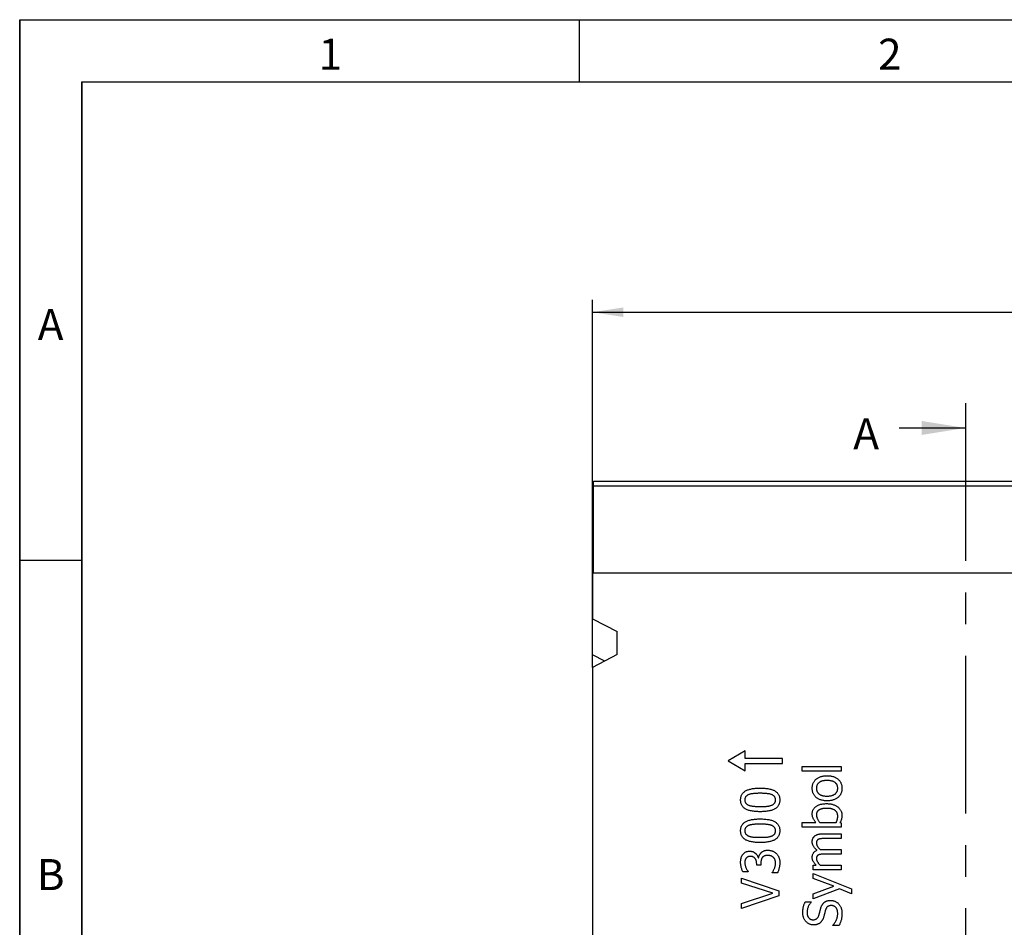
# Model space of a CAD drawing. Units: millimetres. Extents: x 75 to 2081, y 25 to 1460.
# Drawn here: x 75 to 471, y 1095 to 1460 of the extents above; entities that cross this region are included whole.
import ezdxf

# ---------------------------------------------------------------- set-up
doc = ezdxf.new("R2010")
doc.units = ezdxf.units.MM
doc.header["$LTSCALE"] = 5
doc.linetypes.add('CENTERX2', pattern=[20.32, 12.7, -2.54, 2.54, -2.54])
doc.layers.get('0').update_dxf_attribs({"color": 1})
for name, color, linetype in [('13773', 7, 'Continuous'), ('DIMENSION', 3, 'Continuous'), ('NOTES', 7, 'Continuous'), ('SECTION_LINES', 1, 'CENTERX2')]:
    doc.layers.add(name, color=color, linetype=linetype)
doc.styles.add('SLDTEXTSTYLE0', font='TXT', dxfattribs={"width": 0.605})
doc.dimstyles.new('SLDDIMSTYLE0', dxfattribs={"dimtxt": 12.5, "dimasz": 12.5, "dimexe": 0, "dimexo": 0.0625, "dimgap": 3.125, "dimtad": 1, "dimrnd": 1e-09, "dimzin": 12, "dimdsep": 46, "dimtxsty": 'SLDTEXTSTYLE0', "dimsah": 1, "dimcen": 0.09, "dimadec": 0, "dimazin": 3, "dimtfac": 1, "dimtofl": 0, "dimtmove": 0, "dimatfit": 3, "dimfxl": 0, "dimfrac": 2, "dimtolj": 1, "dimtzin": 12, "dimarcsym": 0})

# ---------------------------------------------------------------- blocks, each defined once
blk = doc.blocks.new('1063431-M_002__D')
at = {"layer": 'DIMENSION'}
for p, q in [((305.31, 1199.48), (305.31, 1347.34)), ((805.31, 1241.86), (805.31, 1347.34)), ((305.31, 1342.34), (805.31, 1342.34))]:
    blk.add_line(p, q, dxfattribs=at)
for points in [[(305.31, 1342.34), (317.81, 1340.41), (317.81, 1344.26)], [(805.31, 1342.34), (792.81, 1344.26), (792.81, 1340.41)]]:
    blk.add_solid(points, dxfattribs=at)
at = {"layer": 'DIMENSION', "insert": (540.98, 1358.45), "char_height": 12.5, "attachment_point": 1, "style": 'SLDTEXTSTYLE0'}
blk.add_mtext('500', dxfattribs=at)
blk = doc.blocks.new('1063431-M_002_Front_view')
for p, q in [((-499.5, 495), (-0.5, 495)), ((-499.5, 493), (-499.5, 495)), ((-499.5, 458), (-499.5, 493)), ((-0.5, 493), (-499.5, 493)), ((-500, 462.5), (-500, 439.64)), ((-500, 462.5), (-499.5, 462.5)), ((-499.5, 458), (-499.5, 462.5)), ((-0.5, 458), (-499.5, 458)), ((-0.5, 458), (-499.5, 458)), ((-500, 439.64), (-490, 434.5)), ((-500, 425.21), (-500, 439.64)), ((-490, 425.26), (-490, 434.5)), ((-490, 425.26), (-500, 420.12)), ((-495.05, 422.66), (-500, 425.21)), ((-500, 420.12), (-500, 163.7)), ((-438.5, 386.5), (-445.43, 382.5)), ((-438.5, 383.5), (-438.5, 386.5)), ((-445.43, 382.5), (-438.5, 378.5)), ((-423.5, 383.5), (-438.5, 383.5)), ((-438.5, 381.5), (-423.5, 381.5)), ((-438.5, 378.5), (-438.5, 381.5)), ((-423.5, 381.5), (-423.5, 383.5)), ((-415.57, 378.41), (-415.57, 380.3)), ((-415.57, 380.3), (-400, 380.3)), ((-400, 380.3), (-400, 378.41)), ((-400, 378.41), (-415.57, 378.41)), ((-415.57, 357.71), (-410.1, 357.71)), ((-415.57, 355.81), (-415.57, 357.71)), ((-408.52, 357.71), (-401.96, 357.71)), ((-400.45, 357.71), (-400, 357.59)), ((-400, 357.59), (-400, 355.81)), ((-400, 355.81), (-415.57, 355.81)), ((-407.42, 353.15), (-400, 353.15)), ((-400, 353.15), (-400, 351.25)), ((-400, 351.25), (-406.58, 351.25)), ((-407.44, 346.89), (-400, 346.89)), ((-400, 344.99), (-406.58, 344.99)), ((-400, 346.89), (-400, 344.99)), ((-433.92, 340.49), (-433.92, 341.13)), ((-433.29, 343.5), (-433.15, 343.5)), ((-432.22, 341.34), (-432.22, 340.49)), ((-411.2, 340.62), (-410.03, 340.62)), ((-411.2, 338.72), (-411.2, 340.62)), ((-408.44, 340.62), (-400, 340.62)), ((-400, 340.62), (-400, 338.72)), ((-437.34, 337.83), (-439.46, 337.83)), ((-437.34, 337.95), (-437.34, 337.83)), ((-432.22, 340.49), (-433.92, 340.49)), ((-427.66, 337.45), (-427.66, 337.59)), ((-425.54, 337.45), (-427.66, 337.45)), ((-400, 338.72), (-411.2, 338.72)), ((-411.2, 337.2), (-395.82, 331.09)), ((-411.2, 335.16), (-411.2, 337.2)), ((-440, 335.3), (-425, 330.28)), ((-440, 333.3), (-440, 335.3)), ((-427.47, 329.23), (-440, 333.3)), ((-402.91, 332.08), (-411.2, 335.16)), ((-440, 325.15), (-427.47, 329.23)), ((-425, 330.28), (-425, 328.18)), ((-411.2, 328.98), (-402.91, 332.08)), ((-400.58, 331.06), (-411.2, 326.95)), ((-411.2, 326.95), (-411.2, 328.98)), ((-395.82, 328.99), (-400.58, 331.06)), ((-395.82, 331.09), (-395.82, 328.99)), ((-425, 328.18), (-440, 323.15)), ((-440, 323.15), (-440, 325.15)), ((-414.39, 325.81), (-411.96, 325.81)), ((-411.96, 325.81), (-411.96, 325.66)), ((-403.23, 316.32), (-403.23, 316.46)), ((-400.77, 316.32), (-403.23, 316.32))]:
    blk.add_line(p, q)
for points, knots in [([(-411.58, 371.48), (-411.58, 371.67), (-411.57, 372.03), (-411.49, 372.56), (-411.37, 373.07), (-411.2, 373.54), (-410.98, 373.98), (-410.7, 374.4), (-410.39, 374.79), (-410.02, 375.14), (-409.6, 375.47), (-409.15, 375.75), (-408.66, 375.98), (-408.12, 376.18), (-407.54, 376.32), (-406.93, 376.43), (-406.28, 376.5), (-405.83, 376.5), (-405.6, 376.51)], [0, 0, 0, 0, 0.062873, 0.123252, 0.181668, 0.238205, 0.294238, 0.350327, 0.406885, 0.464849, 0.523978, 0.584011, 0.64591, 0.70988, 0.776851, 0.847428, 0.921697, 1, 1, 1, 1]), ([(-405.6, 376.51), (-405.36, 376.5), (-404.91, 376.5), (-404.26, 376.43), (-403.64, 376.32), (-403.07, 376.18), (-402.53, 375.98), (-402.04, 375.74), (-401.58, 375.47), (-401.17, 375.14), (-400.81, 374.79), (-400.49, 374.4), (-400.22, 373.98), (-400, 373.54), (-399.83, 373.06), (-399.71, 372.56), (-399.63, 372.03), (-399.62, 371.67), (-399.62, 371.48)], [0, 0, 0, 0, 0.078686, 0.153334, 0.223622, 0.290634, 0.354958, 0.416591, 0.476661, 0.53556, 0.593318, 0.64991, 0.70585, 0.761767, 0.818223, 0.876674, 0.937089, 1, 1, 1, 1]), ([(-405.6, 374.61), (-405.77, 374.61), (-406.11, 374.6), (-406.6, 374.56), (-407.05, 374.5), (-407.48, 374.42), (-407.86, 374.3), (-408.22, 374.16), (-408.53, 373.99), (-408.82, 373.8), (-409.07, 373.59), (-409.29, 373.35), (-409.47, 373.09), (-409.62, 372.81), (-409.73, 372.51), (-409.82, 372.19), (-409.86, 371.84), (-409.87, 371.61), (-409.87, 371.48)], [0, 0, 0, 0, 0.087276, 0.168865, 0.245064, 0.316508, 0.383414, 0.446027, 0.505125, 0.561591, 0.615756, 0.66878, 0.721159, 0.77321, 0.826581, 0.882058, 0.939294, 1, 1, 1, 1]), ([(-401.33, 371.48), (-401.33, 371.6), (-401.34, 371.84), (-401.39, 372.18), (-401.47, 372.51), (-401.59, 372.8), (-401.74, 373.09), (-401.92, 373.34), (-402.14, 373.58), (-402.39, 373.8), (-402.67, 373.99), (-402.99, 374.16), (-403.35, 374.3), (-403.73, 374.41), (-404.15, 374.5), (-404.6, 374.56), (-405.09, 374.6), (-405.42, 374.61), (-405.6, 374.61)], [0, 0, 0, 0, 0.0604, 0.117813, 0.172983, 0.22624, 0.278888, 0.331025, 0.384578, 0.439285, 0.496204, 0.555922, 0.618729, 0.685842, 0.756642, 0.832586, 0.913443, 1, 1, 1, 1]), ([(-440.38, 366.8), (-440.37, 367), (-440.36, 367.39), (-440.27, 367.94), (-440.12, 368.46), (-439.9, 368.93), (-439.62, 369.37), (-439.28, 369.76), (-438.88, 370.11), (-438.41, 370.42), (-437.89, 370.69), (-437.3, 370.92), (-436.65, 371.12), (-435.94, 371.27), (-435.17, 371.4), (-434.34, 371.49), (-433.44, 371.54), (-432.83, 371.55), (-432.51, 371.55)], [0, 0, 0, 0, 0.057155, 0.110974, 0.16226, 0.212077, 0.261003, 0.310568, 0.361529, 0.414646, 0.471196, 0.53167, 0.59649, 0.666424, 0.741359, 0.822016, 0.90808, 1, 1, 1, 1]), ([(-437.1, 368.94), (-437.22, 368.89), (-437.46, 368.79), (-437.78, 368.6), (-438.05, 368.38), (-438.28, 368.14), (-438.46, 367.86), (-438.58, 367.54), (-438.66, 367.19), (-438.67, 366.93), (-438.67, 366.8)], [0, 0, 0, 0, 0.138881, 0.268135, 0.389575, 0.504486, 0.618255, 0.736563, 0.862342, 1, 1, 1, 1]), ([(-432.51, 369.46), (-432.76, 369.46), (-433.24, 369.46), (-433.94, 369.43), (-434.59, 369.4), (-435.19, 369.35), (-435.74, 369.28), (-436.23, 369.19), (-436.69, 369.08), (-436.97, 368.98), (-437.1, 368.94)], [0, 0, 0, 0, 0.1609789, 0.3118188, 0.4512848, 0.5808307, 0.6992818, 0.8084095, 0.9084931, 1, 1, 1, 1]), ([(-432.51, 371.55), (-432.18, 371.55), (-431.55, 371.54), (-430.63, 371.49), (-429.78, 371.4), (-428.99, 371.27), (-428.28, 371.11), (-427.63, 370.91), (-427.05, 370.68), (-426.53, 370.4), (-426.08, 370.09), (-425.69, 369.74), (-425.36, 369.35), (-425.09, 368.92), (-424.87, 368.44), (-424.73, 367.93), (-424.64, 367.38), (-424.63, 367), (-424.62, 366.8)], [0, 0, 0, 0, 0.094512, 0.182611, 0.264774, 0.340625, 0.410983, 0.475624, 0.535616, 0.591135, 0.643321, 0.693293, 0.742164, 0.790497, 0.8398, 0.890509, 0.943572, 1, 1, 1, 1]), ([(-427.92, 368.95), (-428.05, 368.99), (-428.33, 369.09), (-428.78, 369.19), (-429.28, 369.28), (-429.82, 369.35), (-430.42, 369.4), (-431.07, 369.43), (-431.77, 369.46), (-432.26, 369.46), (-432.51, 369.46)], [0, 0, 0, 0, 0.090738, 0.19009, 0.299148, 0.417649, 0.546612, 0.686774, 0.837676, 1, 1, 1, 1]), ([(-426.33, 366.8), (-426.33, 366.93), (-426.34, 367.18), (-426.42, 367.54), (-426.54, 367.86), (-426.72, 368.14), (-426.95, 368.39), (-427.23, 368.61), (-427.55, 368.8), (-427.79, 368.9), (-427.92, 368.95)], [0, 0, 0, 0, 0.134662, 0.259589, 0.377472, 0.492217, 0.607876, 0.729947, 0.859218, 1, 1, 1, 1]), ([(-405.6, 366.44), (-405.83, 366.45), (-406.27, 366.45), (-406.93, 366.52), (-407.54, 366.63), (-408.11, 366.78), (-408.65, 366.97), (-409.14, 367.21), (-409.6, 367.5), (-410.01, 367.82), (-410.38, 368.18), (-410.7, 368.57), (-410.98, 368.99), (-411.2, 369.43), (-411.37, 369.91), (-411.49, 370.41), (-411.57, 370.94), (-411.58, 371.3), (-411.58, 371.48)], [0, 0, 0, 0, 0.078262, 0.152158, 0.222426, 0.289447, 0.353383, 0.415396, 0.47586, 0.535165, 0.593567, 0.650568, 0.706628, 0.762633, 0.819341, 0.87748, 0.937495, 1, 1, 1, 1]), ([(-409.87, 371.48), (-409.87, 371.36), (-409.86, 371.12), (-409.82, 370.78), (-409.73, 370.45), (-409.62, 370.15), (-409.47, 369.87), (-409.28, 369.61), (-409.07, 369.37), (-408.82, 369.15), (-408.53, 368.96), (-408.22, 368.79), (-407.87, 368.65), (-407.48, 368.54), (-407.06, 368.45), (-406.6, 368.39), (-406.11, 368.35), (-405.77, 368.34), (-405.6, 368.34)], [0, 0, 0, 0, 0.060572, 0.118168, 0.173523, 0.227235, 0.279605, 0.331868, 0.385137, 0.439506, 0.495848, 0.554814, 0.617473, 0.684091, 0.755478, 0.831508, 0.912917, 1, 1, 1, 1]), ([(-399.62, 371.48), (-399.62, 371.29), (-399.63, 370.92), (-399.71, 370.38), (-399.83, 369.86), (-400.01, 369.39), (-400.24, 368.93), (-400.52, 368.52), (-400.85, 368.13), (-401.22, 367.78), (-401.65, 367.46), (-402.1, 367.19), (-402.6, 366.96), (-403.13, 366.77), (-403.69, 366.62), (-404.3, 366.52), (-404.93, 366.45), (-405.37, 366.45), (-405.6, 366.44)], [0, 0, 0, 0, 0.064877, 0.126624, 0.185762, 0.243469, 0.300245, 0.356694, 0.413633, 0.472086, 0.531601, 0.591562, 0.653162, 0.716692, 0.782593, 0.851506, 0.924059, 1, 1, 1, 1]), ([(-405.6, 368.34), (-405.43, 368.34), (-405.1, 368.35), (-404.62, 368.39), (-404.17, 368.45), (-403.76, 368.54), (-403.37, 368.65), (-403.02, 368.79), (-402.7, 368.96), (-402.41, 369.15), (-402.16, 369.37), (-401.93, 369.61), (-401.75, 369.87), (-401.59, 370.15), (-401.47, 370.45), (-401.39, 370.78), (-401.34, 371.12), (-401.33, 371.36), (-401.33, 371.48)], [0, 0, 0, 0, 0.084479, 0.164255, 0.239131, 0.309846, 0.376265, 0.439182, 0.498828, 0.556224, 0.611938, 0.665761, 0.718524, 0.771581, 0.825693, 0.881275, 0.939179, 1, 1, 1, 1]), ([(-432.49, 362.06), (-432.82, 362.06), (-433.46, 362.07), (-434.38, 362.12), (-435.23, 362.21), (-436.02, 362.34), (-436.74, 362.5), (-437.38, 362.7), (-437.97, 362.93), (-438.48, 363.2), (-438.93, 363.52), (-439.32, 363.87), (-439.65, 364.26), (-439.92, 364.69), (-440.13, 365.16), (-440.27, 365.68), (-440.36, 366.23), (-440.37, 366.61), (-440.38, 366.8)], [0, 0, 0, 0, 0.095034, 0.183373, 0.265496, 0.34159, 0.411914, 0.476795, 0.536649, 0.59189, 0.643979, 0.693926, 0.742407, 0.790716, 0.839879, 0.890563, 0.9436, 1, 1, 1, 1]), ([(-438.67, 366.8), (-438.67, 366.67), (-438.66, 366.43), (-438.58, 366.07), (-438.46, 365.75), (-438.28, 365.47), (-438.05, 365.22), (-437.77, 365), (-437.45, 364.8), (-437.21, 364.7), (-437.08, 364.65)], [0, 0, 0, 0, 0.134422, 0.259126, 0.376423, 0.490963, 0.60711, 0.728964, 0.859057, 1, 1, 1, 1]), ([(-437.08, 364.65), (-436.95, 364.6), (-436.66, 364.5), (-436.2, 364.4), (-435.69, 364.31), (-435.13, 364.25), (-434.52, 364.2), (-433.88, 364.17), (-433.2, 364.15), (-432.73, 364.15), (-432.49, 364.15)], [0, 0, 0, 0, 0.092967, 0.194811, 0.307025, 0.428631, 0.559408, 0.698271, 0.845332, 1, 1, 1, 1]), ([(-424.62, 366.8), (-424.63, 366.61), (-424.64, 366.22), (-424.73, 365.67), (-424.88, 365.15), (-425.09, 364.67), (-425.37, 364.24), (-425.71, 363.85), (-426.11, 363.5), (-426.57, 363.19), (-427.09, 362.92), (-427.67, 362.69), (-428.32, 362.49), (-429.03, 362.33), (-429.81, 362.21), (-430.65, 362.12), (-431.55, 362.07), (-432.17, 362.06), (-432.49, 362.06)], [0, 0, 0, 0, 0.057108, 0.110883, 0.162045, 0.211821, 0.260794, 0.309945, 0.360462, 0.413456, 0.469323, 0.529588, 0.594544, 0.664142, 0.739578, 0.820453, 0.9073, 1, 1, 1, 1]), ([(-432.49, 364.15), (-432.24, 364.15), (-431.76, 364.15), (-431.06, 364.17), (-430.43, 364.19), (-429.87, 364.23), (-429.34, 364.29), (-428.85, 364.38), (-428.39, 364.49), (-428.09, 364.59), (-427.95, 364.64)], [0, 0, 0, 0, 0.164745, 0.315968, 0.452407, 0.575487, 0.688638, 0.796982, 0.900711, 1, 1, 1, 1]), ([(-427.95, 364.64), (-427.82, 364.69), (-427.59, 364.79), (-427.26, 364.97), (-426.98, 365.19), (-426.74, 365.44), (-426.56, 365.73), (-426.42, 366.05), (-426.34, 366.42), (-426.33, 366.67), (-426.33, 366.8)], [0, 0, 0, 0, 0.1374963, 0.2658619, 0.3857822, 0.5019148, 0.6175811, 0.7368755, 0.8630644, 1, 1, 1, 1]), ([(-411.58, 361.18), (-411.58, 361.33), (-411.57, 361.64), (-411.5, 362.08), (-411.37, 362.5), (-411.21, 362.9), (-410.99, 363.26), (-410.72, 363.6), (-410.41, 363.92), (-410.05, 364.21), (-409.64, 364.46), (-409.2, 364.69), (-408.72, 364.88), (-408.21, 365.04), (-407.65, 365.16), (-407.07, 365.24), (-406.44, 365.29), (-406.01, 365.3), (-405.79, 365.3)], [0, 0, 0, 0, 0.058303, 0.114275, 0.168378, 0.221556, 0.274284, 0.328215, 0.383811, 0.441327, 0.501203, 0.562906, 0.627161, 0.694265, 0.764542, 0.838758, 0.917265, 1, 1, 1, 1]), ([(-405.79, 365.3), (-405.56, 365.3), (-405.12, 365.29), (-404.47, 365.23), (-403.86, 365.12), (-403.29, 364.98), (-402.74, 364.79), (-402.23, 364.55), (-401.75, 364.28), (-401.31, 363.96), (-400.92, 363.62), (-400.57, 363.25), (-400.28, 362.86), (-400.04, 362.44), (-399.85, 362.01), (-399.72, 361.55), (-399.63, 361.07), (-399.63, 360.74), (-399.62, 360.58)], [0, 0, 0, 0, 0.078305, 0.152819, 0.223956, 0.292429, 0.35869, 0.42324, 0.486321, 0.54874, 0.60954, 0.667575, 0.723765, 0.778283, 0.832631, 0.887044, 0.942839, 1, 1, 1, 1]), ([(-410.1, 357.71), (-410.2, 357.83), (-410.41, 358.07), (-410.69, 358.45), (-410.94, 358.86), (-411.17, 359.27), (-411.35, 359.7), (-411.49, 360.17), (-411.57, 360.67), (-411.58, 361), (-411.58, 361.18)], [0, 0, 0, 0, 0.123795, 0.246827, 0.368282, 0.489943, 0.612464, 0.737151, 0.865429, 1, 1, 1, 1]), ([(-405.69, 363.41), (-405.85, 363.4), (-406.18, 363.4), (-406.64, 363.37), (-407.08, 363.32), (-407.49, 363.25), (-407.87, 363.17), (-408.21, 363.06), (-408.52, 362.93), (-408.81, 362.79), (-409.06, 362.62), (-409.28, 362.43), (-409.46, 362.21), (-409.61, 361.96), (-409.73, 361.7), (-409.82, 361.41), (-409.86, 361.1), (-409.87, 360.88), (-409.87, 360.77)], [0, 0, 0, 0, 0.088849, 0.172563, 0.250811, 0.324267, 0.392635, 0.457018, 0.517015, 0.573537, 0.627215, 0.67855, 0.729194, 0.779528, 0.831124, 0.884002, 0.940164, 1, 1, 1, 1]), ([(-409.87, 360.77), (-409.87, 360.64), (-409.86, 360.37), (-409.78, 359.97), (-409.66, 359.57), (-409.49, 359.17), (-409.29, 358.78), (-409.06, 358.4), (-408.8, 358.04), (-408.61, 357.82), (-408.52, 357.71)], [0, 0, 0, 0, 0.115715, 0.233942, 0.356473, 0.484539, 0.614665, 0.742907, 0.871124, 1, 1, 1, 1]), ([(-401.33, 360.24), (-401.33, 360.36), (-401.34, 360.6), (-401.39, 360.94), (-401.47, 361.26), (-401.58, 361.56), (-401.73, 361.85), (-401.92, 362.11), (-402.13, 362.35), (-402.38, 362.57), (-402.66, 362.77), (-402.98, 362.94), (-403.34, 363.09), (-403.74, 363.2), (-404.17, 363.29), (-404.64, 363.36), (-405.15, 363.4), (-405.51, 363.4), (-405.69, 363.41)], [0, 0, 0, 0, 0.058769, 0.115092, 0.169214, 0.221562, 0.27321, 0.325152, 0.377402, 0.431344, 0.487736, 0.546975, 0.609853, 0.677225, 0.749628, 0.827493, 0.910721, 1, 1, 1, 1]), ([(-399.62, 360.58), (-399.62, 360.43), (-399.63, 360.14), (-399.67, 359.73), (-399.74, 359.35), (-399.87, 358.89), (-400.1, 358.34), (-400.33, 357.92), (-400.45, 357.71)], [0, 0, 0, 0, 0.146968, 0.282797, 0.410325, 0.528424, 0.759911, 1, 1, 1, 1]), ([(-440.38, 354.41), (-440.37, 354.6), (-440.36, 354.99), (-440.27, 355.54), (-440.12, 356.06), (-439.9, 356.54), (-439.62, 356.97), (-439.28, 357.36), (-438.88, 357.71), (-438.41, 358.02), (-437.89, 358.29), (-437.3, 358.52), (-436.65, 358.72), (-435.94, 358.87), (-435.17, 359), (-434.34, 359.09), (-433.44, 359.14), (-432.83, 359.15), (-432.51, 359.15)], [0, 0, 0, 0, 0.057155, 0.110974, 0.16226, 0.212077, 0.261003, 0.310568, 0.361529, 0.414646, 0.471196, 0.53167, 0.59649, 0.666424, 0.741359, 0.822016, 0.90808, 1, 1, 1, 1]), ([(-437.1, 356.54), (-437.22, 356.49), (-437.46, 356.39), (-437.78, 356.2), (-438.05, 355.98), (-438.28, 355.74), (-438.46, 355.46), (-438.58, 355.14), (-438.66, 354.79), (-438.67, 354.54), (-438.67, 354.41)], [0, 0, 0, 0, 0.138881, 0.268135, 0.389575, 0.504486, 0.618255, 0.736563, 0.862342, 1, 1, 1, 1]), ([(-432.51, 357.06), (-432.76, 357.06), (-433.24, 357.06), (-433.94, 357.04), (-434.59, 357), (-435.19, 356.95), (-435.74, 356.88), (-436.23, 356.79), (-436.69, 356.68), (-436.97, 356.58), (-437.1, 356.54)], [0, 0, 0, 0, 0.160979, 0.311819, 0.451285, 0.580831, 0.699282, 0.808409, 0.908493, 1, 1, 1, 1]), ([(-432.51, 359.15), (-432.18, 359.15), (-431.55, 359.14), (-430.63, 359.09), (-429.78, 359), (-428.99, 358.87), (-428.28, 358.71), (-427.63, 358.51), (-427.05, 358.28), (-426.53, 358), (-426.08, 357.7), (-425.69, 357.34), (-425.36, 356.95), (-425.09, 356.52), (-424.87, 356.05), (-424.73, 355.53), (-424.64, 354.98), (-424.63, 354.6), (-424.62, 354.41)], [0, 0, 0, 0, 0.094512, 0.182611, 0.264774, 0.340625, 0.410983, 0.475624, 0.535616, 0.591135, 0.643321, 0.693293, 0.742164, 0.790497, 0.8398, 0.890509, 0.943572, 1, 1, 1, 1]), ([(-427.92, 356.55), (-428.05, 356.59), (-428.33, 356.69), (-428.78, 356.79), (-429.28, 356.88), (-429.82, 356.95), (-430.42, 357), (-431.07, 357.04), (-431.77, 357.06), (-432.26, 357.06), (-432.51, 357.06)], [0, 0, 0, 0, 0.090738, 0.19009, 0.299148, 0.417649, 0.546612, 0.686774, 0.837676, 1, 1, 1, 1]), ([(-426.33, 354.41), (-426.33, 354.53), (-426.34, 354.78), (-426.42, 355.14), (-426.54, 355.46), (-426.72, 355.74), (-426.95, 355.99), (-427.23, 356.21), (-427.55, 356.4), (-427.79, 356.5), (-427.92, 356.55)], [0, 0, 0, 0, 0.134662, 0.259589, 0.377472, 0.492217, 0.607876, 0.729947, 0.859218, 1, 1, 1, 1]), ([(-401.96, 357.71), (-401.9, 357.83), (-401.8, 358.05), (-401.66, 358.39), (-401.55, 358.7), (-401.47, 359), (-401.4, 359.29), (-401.36, 359.6), (-401.33, 359.92), (-401.33, 360.13), (-401.33, 360.24)], [0, 0, 0, 0, 0.147756, 0.283708, 0.410164, 0.524962, 0.636747, 0.753984, 0.873805, 1, 1, 1, 1]), ([(-432.49, 349.66), (-432.82, 349.66), (-433.46, 349.67), (-434.38, 349.72), (-435.23, 349.81), (-436.02, 349.94), (-436.74, 350.1), (-437.38, 350.3), (-437.97, 350.53), (-438.48, 350.8), (-438.93, 351.12), (-439.32, 351.47), (-439.65, 351.86), (-439.92, 352.29), (-440.13, 352.77), (-440.27, 353.28), (-440.36, 353.83), (-440.37, 354.21), (-440.38, 354.41)], [0, 0, 0, 0, 0.095034, 0.183373, 0.265496, 0.34159, 0.411914, 0.476795, 0.536649, 0.59189, 0.643979, 0.693926, 0.742407, 0.790716, 0.839879, 0.890563, 0.9436, 1, 1, 1, 1]), ([(-438.67, 354.41), (-438.67, 354.28), (-438.66, 354.03), (-438.58, 353.67), (-438.46, 353.35), (-438.28, 353.07), (-438.05, 352.82), (-437.77, 352.6), (-437.45, 352.4), (-437.21, 352.31), (-437.08, 352.25)], [0, 0, 0, 0, 0.134422, 0.259126, 0.376423, 0.490963, 0.60711, 0.728964, 0.859057, 1, 1, 1, 1]), ([(-424.62, 354.41), (-424.63, 354.21), (-424.64, 353.82), (-424.73, 353.27), (-424.88, 352.75), (-425.09, 352.27), (-425.37, 351.84), (-425.71, 351.45), (-426.11, 351.1), (-426.57, 350.79), (-427.09, 350.52), (-427.67, 350.29), (-428.32, 350.09), (-429.03, 349.94), (-429.81, 349.81), (-430.65, 349.72), (-431.55, 349.67), (-432.17, 349.66), (-432.49, 349.66)], [0, 0, 0, 0, 0.057108, 0.110883, 0.162045, 0.211821, 0.260794, 0.309945, 0.360462, 0.413456, 0.469323, 0.529588, 0.594544, 0.664142, 0.739578, 0.820453, 0.9073, 1, 1, 1, 1]), ([(-427.95, 352.24), (-427.82, 352.29), (-427.59, 352.39), (-427.26, 352.58), (-426.98, 352.79), (-426.74, 353.04), (-426.56, 353.33), (-426.42, 353.65), (-426.34, 354.02), (-426.33, 354.27), (-426.33, 354.41)], [0, 0, 0, 0, 0.1374963, 0.2658619, 0.3857822, 0.5019148, 0.6175811, 0.7368755, 0.8630644, 1, 1, 1, 1]), ([(-410.62, 352.22), (-410.53, 352.3), (-410.35, 352.44), (-410.04, 352.63), (-409.71, 352.78), (-409.34, 352.92), (-408.92, 353.03), (-408.46, 353.1), (-407.96, 353.14), (-407.6, 353.15), (-407.42, 353.15)], [0, 0, 0, 0, 0.101079, 0.205645, 0.314204, 0.42894, 0.552146, 0.687988, 0.837292, 1, 1, 1, 1]), ([(-437.08, 352.25), (-436.95, 352.21), (-436.66, 352.11), (-436.2, 352), (-435.69, 351.91), (-435.13, 351.85), (-434.52, 351.8), (-433.88, 351.77), (-433.2, 351.75), (-432.73, 351.75), (-432.49, 351.75)], [0, 0, 0, 0, 0.092967, 0.194811, 0.307025, 0.428631, 0.559408, 0.698271, 0.845332, 1, 1, 1, 1]), ([(-432.49, 351.75), (-432.24, 351.75), (-431.76, 351.75), (-431.06, 351.77), (-430.43, 351.79), (-429.87, 351.83), (-429.34, 351.89), (-428.85, 351.98), (-428.39, 352.09), (-428.09, 352.19), (-427.95, 352.24)], [0, 0, 0, 0, 0.164745, 0.315968, 0.452407, 0.575487, 0.688638, 0.796982, 0.900711, 1, 1, 1, 1]), ([(-411.58, 349.91), (-411.58, 350.03), (-411.57, 350.25), (-411.53, 350.59), (-411.46, 350.9), (-411.36, 351.2), (-411.23, 351.49), (-411.07, 351.76), (-410.86, 352), (-410.7, 352.15), (-410.62, 352.22)], [0, 0, 0, 0, 0.134259, 0.263663, 0.388264, 0.510442, 0.630471, 0.751395, 0.873524, 1, 1, 1, 1]), ([(-409.65, 346.53), (-409.8, 346.67), (-410.09, 346.93), (-410.48, 347.35), (-410.82, 347.75), (-411.09, 348.16), (-411.32, 348.57), (-411.47, 349), (-411.57, 349.45), (-411.58, 349.76), (-411.58, 349.91)], [0, 0, 0, 0, 0.152415, 0.293327, 0.423874, 0.545008, 0.660184, 0.773134, 0.885412, 1, 1, 1, 1]), ([(-409.08, 350.95), (-409.14, 350.92), (-409.27, 350.85), (-409.43, 350.72), (-409.57, 350.57), (-409.68, 350.39), (-409.77, 350.19), (-409.83, 349.96), (-409.87, 349.7), (-409.87, 349.51), (-409.87, 349.41)], [0, 0, 0, 0, 0.118359, 0.23189, 0.341402, 0.452293, 0.568492, 0.697139, 0.840295, 1, 1, 1, 1]), ([(-409.87, 349.41), (-409.87, 349.32), (-409.86, 349.12), (-409.78, 348.81), (-409.67, 348.5), (-409.5, 348.18), (-409.28, 347.86), (-409.04, 347.52), (-408.74, 347.18), (-408.52, 346.96), (-408.41, 346.85)], [0, 0, 0, 0, 0.096355, 0.198086, 0.30785, 0.427067, 0.555366, 0.693345, 0.841305, 1, 1, 1, 1]), ([(-406.58, 351.25), (-406.83, 351.25), (-407.32, 351.24), (-407.91, 351.21), (-408.34, 351.16), (-408.62, 351.11), (-408.86, 351.04), (-409.01, 350.98), (-409.08, 350.95)], [0, 0, 0, 0, 0.297934, 0.574089, 0.69933, 0.81251, 0.911584, 1, 1, 1, 1]), ([(-440.38, 341.72), (-440.38, 341.88), (-440.38, 342.2), (-440.33, 342.66), (-440.27, 343.09), (-440.18, 343.48), (-440.06, 343.86), (-439.91, 344.21), (-439.73, 344.54), (-439.59, 344.75), (-439.52, 344.85)], [0, 0, 0, 0, 0.148253, 0.287152, 0.417866, 0.539659, 0.656692, 0.772985, 0.885899, 1, 1, 1, 1]), ([(-439.52, 344.85), (-439.44, 344.96), (-439.27, 345.17), (-438.99, 345.44), (-438.68, 345.67), (-438.34, 345.86), (-437.97, 346), (-437.58, 346.11), (-437.15, 346.17), (-436.86, 346.18), (-436.71, 346.18)], [0, 0, 0, 0, 0.124911, 0.245419, 0.363956, 0.48247, 0.602904, 0.729122, 0.860614, 1, 1, 1, 1]), ([(-436.71, 346.18), (-436.6, 346.18), (-436.4, 346.18), (-436.1, 346.14), (-435.81, 346.08), (-435.52, 345.99), (-435.25, 345.88), (-434.99, 345.74), (-434.73, 345.58), (-434.5, 345.39), (-434.27, 345.2), (-434.06, 344.98), (-433.88, 344.76), (-433.72, 344.53), (-433.58, 344.28), (-433.46, 344.03), (-433.36, 343.77), (-433.31, 343.59), (-433.29, 343.5)], [0, 0, 0, 0, 0.065962, 0.13113, 0.194651, 0.256997, 0.319843, 0.382776, 0.446599, 0.512136, 0.577243, 0.640447, 0.701632, 0.761757, 0.821659, 0.880624, 0.940189, 1, 1, 1, 1]), ([(-433.15, 343.5), (-433.11, 343.67), (-433.03, 344.01), (-432.88, 344.44), (-432.71, 344.78), (-432.56, 345.04), (-432.38, 345.28), (-432.25, 345.44), (-432.18, 345.52)], [0, 0, 0, 0, 0.2229404, 0.467714, 0.5965752, 0.7286234, 0.8616677, 1, 1, 1, 1]), ([(-432.18, 345.52), (-432.1, 345.59), (-431.95, 345.74), (-431.68, 345.94), (-431.38, 346.12), (-431.06, 346.28), (-430.7, 346.41), (-430.3, 346.5), (-429.86, 346.56), (-429.56, 346.56), (-429.4, 346.56)], [0, 0, 0, 0, 0.10447, 0.2133, 0.325281, 0.443923, 0.568697, 0.702338, 0.845396, 1, 1, 1, 1]), ([(-429.4, 346.56), (-429.23, 346.56), (-428.9, 346.55), (-428.42, 346.49), (-427.96, 346.38), (-427.52, 346.22), (-427.11, 346.03), (-426.72, 345.8), (-426.35, 345.54), (-426.13, 345.34), (-426.01, 345.23)], [0, 0, 0, 0, 0.134533, 0.263778, 0.390525, 0.514281, 0.63705, 0.757509, 0.878264, 1, 1, 1, 1]), ([(-426.01, 345.23), (-425.9, 345.12), (-425.68, 344.9), (-425.4, 344.51), (-425.16, 344.1), (-424.96, 343.65), (-424.81, 343.17), (-424.7, 342.66), (-424.63, 342.11), (-424.62, 341.74), (-424.62, 341.55)], [0, 0, 0, 0, 0.116533, 0.233232, 0.350645, 0.470917, 0.594781, 0.723583, 0.858611, 1, 1, 1, 1]), ([(-411.58, 343.64), (-411.58, 343.8), (-411.57, 344.11), (-411.48, 344.56), (-411.34, 344.99), (-411.14, 345.39), (-410.88, 345.75), (-410.54, 346.06), (-410.12, 346.33), (-409.81, 346.46), (-409.65, 346.53)], [0, 0, 0, 0, 0.127574, 0.24998, 0.369054, 0.486899, 0.605362, 0.728161, 0.858217, 1, 1, 1, 1]), ([(-409.08, 344.68), (-409.14, 344.65), (-409.27, 344.58), (-409.43, 344.45), (-409.57, 344.3), (-409.68, 344.12), (-409.77, 343.92), (-409.83, 343.69), (-409.87, 343.43), (-409.87, 343.24), (-409.87, 343.15)], [0, 0, 0, 0, 0.119232, 0.231832, 0.342605, 0.453564, 0.569836, 0.698562, 0.841808, 1, 1, 1, 1]), ([(-406.58, 344.99), (-406.83, 344.98), (-407.32, 344.98), (-407.91, 344.95), (-408.34, 344.89), (-408.62, 344.85), (-408.86, 344.77), (-409.01, 344.71), (-409.08, 344.68)], [0, 0, 0, 0, 0.297934, 0.574089, 0.69933, 0.81251, 0.911584, 1, 1, 1, 1]), ([(-408.41, 346.85), (-408.35, 346.85), (-408.21, 346.86), (-407.99, 346.87), (-407.73, 346.89), (-407.54, 346.89), (-407.44, 346.89)], [0, 0, 0, 0, 0.192854, 0.422306, 0.688373, 1, 1, 1, 1]), ([(-439.46, 337.83), (-439.52, 337.95), (-439.64, 338.19), (-439.8, 338.61), (-439.95, 339.08), (-440.1, 339.6), (-440.22, 340.14), (-440.31, 340.68), (-440.37, 341.2), (-440.38, 341.55), (-440.38, 341.72)], [0, 0, 0, 0, 0.097396, 0.207376, 0.330452, 0.466479, 0.606768, 0.74175, 0.872644, 1, 1, 1, 1]), ([(-438.19, 343.32), (-438.24, 343.26), (-438.32, 343.13), (-438.42, 342.93), (-438.51, 342.71), (-438.59, 342.41), (-438.66, 342.01), (-438.67, 341.69), (-438.67, 341.52)], [0, 0, 0, 0, 0.121249, 0.242468, 0.363504, 0.485531, 0.736407, 1, 1, 1, 1]), ([(-438.67, 341.52), (-438.66, 341.34), (-438.65, 340.98), (-438.54, 340.45), (-438.39, 339.92), (-438.26, 339.58), (-438.19, 339.4)], [0, 0, 0, 0, 0.246164, 0.494838, 0.746576, 1, 1, 1, 1]), ([(-436.52, 344.09), (-436.61, 344.09), (-436.8, 344.09), (-437.06, 344.05), (-437.3, 343.98), (-437.52, 343.88), (-437.72, 343.76), (-437.9, 343.63), (-438.06, 343.49), (-438.15, 343.38), (-438.19, 343.32)], [0, 0, 0, 0, 0.147673, 0.284222, 0.416851, 0.542001, 0.662342, 0.77784, 0.889885, 1, 1, 1, 1]), ([(-433.92, 341.13), (-433.93, 341.24), (-433.93, 341.45), (-433.96, 341.76), (-434.01, 342.05), (-434.09, 342.32), (-434.18, 342.58), (-434.29, 342.83), (-434.43, 343.06), (-434.58, 343.27), (-434.76, 343.47), (-434.95, 343.64), (-435.17, 343.78), (-435.4, 343.9), (-435.66, 343.98), (-435.93, 344.05), (-436.22, 344.09), (-436.42, 344.09), (-436.52, 344.09)], [0, 0, 0, 0, 0.07186, 0.141417, 0.207572, 0.270981, 0.333036, 0.39343, 0.452748, 0.512211, 0.570597, 0.628599, 0.685787, 0.74409, 0.803416, 0.865685, 0.930777, 1, 1, 1, 1]), ([(-431.68, 343.58), (-431.73, 343.51), (-431.82, 343.36), (-431.94, 343.12), (-432.03, 342.86), (-432.13, 342.48), (-432.2, 341.97), (-432.21, 341.55), (-432.22, 341.34)], [0, 0, 0, 0, 0.111006, 0.224264, 0.342408, 0.465255, 0.723664, 1, 1, 1, 1]), ([(-429.5, 344.47), (-429.63, 344.47), (-429.88, 344.47), (-430.24, 344.42), (-430.56, 344.35), (-430.85, 344.24), (-431.1, 344.12), (-431.32, 343.96), (-431.52, 343.79), (-431.62, 343.65), (-431.68, 343.58)], [0, 0, 0, 0, 0.160296, 0.307048, 0.440389, 0.563246, 0.677759, 0.787511, 0.894036, 1, 1, 1, 1]), ([(-427.17, 343.65), (-427.24, 343.72), (-427.39, 343.85), (-427.64, 344.01), (-427.88, 344.15), (-428.15, 344.27), (-428.44, 344.36), (-428.77, 344.43), (-429.12, 344.47), (-429.37, 344.47), (-429.5, 344.47)], [0, 0, 0, 0, 0.1169788, 0.2313676, 0.3444, 0.4579265, 0.5757887, 0.7045595, 0.8457098, 1, 1, 1, 1]), ([(-427.66, 337.59), (-427.58, 337.7), (-427.41, 337.94), (-427.19, 338.34), (-426.97, 338.79), (-426.75, 339.28), (-426.57, 339.8), (-426.43, 340.34), (-426.34, 340.87), (-426.33, 341.22), (-426.33, 341.4)], [0, 0, 0, 0, 0.101629, 0.212554, 0.335293, 0.4686, 0.606014, 0.739846, 0.870216, 1, 1, 1, 1]), ([(-426.33, 341.4), (-426.33, 341.5), (-426.34, 341.71), (-426.38, 342.02), (-426.44, 342.32), (-426.52, 342.63), (-426.63, 342.92), (-426.78, 343.19), (-426.95, 343.44), (-427.1, 343.58), (-427.17, 343.65)], [0, 0, 0, 0, 0.123819, 0.248526, 0.375974, 0.50451, 0.633013, 0.757163, 0.87851, 1, 1, 1, 1]), ([(-424.62, 341.55), (-424.62, 341.36), (-424.63, 340.99), (-424.68, 340.42), (-424.77, 339.87), (-424.88, 339.32), (-425.03, 338.79), (-425.18, 338.3), (-425.35, 337.86), (-425.48, 337.58), (-425.54, 337.45)], [0, 0, 0, 0, 0.133128, 0.266023, 0.399136, 0.533059, 0.662846, 0.783334, 0.895962, 1, 1, 1, 1]), ([(-410.03, 340.62), (-410.15, 340.74), (-410.38, 340.97), (-410.68, 341.34), (-410.95, 341.7), (-411.18, 342.06), (-411.36, 342.43), (-411.49, 342.82), (-411.57, 343.23), (-411.58, 343.5), (-411.58, 343.64)], [0, 0, 0, 0, 0.144586, 0.2812196, 0.4086343, 0.529841, 0.6466922, 0.7628423, 0.8793049, 1, 1, 1, 1]), ([(-409.87, 343.15), (-409.87, 343.05), (-409.86, 342.84), (-409.78, 342.53), (-409.65, 342.2), (-409.47, 341.88), (-409.25, 341.56), (-409.01, 341.24), (-408.74, 340.93), (-408.54, 340.72), (-408.44, 340.62)], [0, 0, 0, 0, 0.101954, 0.209745, 0.324289, 0.448275, 0.57983, 0.714956, 0.85482, 1, 1, 1, 1]), ([(-438.19, 339.4), (-438.12, 339.25), (-437.99, 338.97), (-437.77, 338.58), (-437.55, 338.25), (-437.41, 338.05), (-437.34, 337.95)], [0, 0, 0, 0, 0.2914889, 0.5542272, 0.7890449, 1, 1, 1, 1]), ([(-415.38, 321.44), (-415.38, 321.65), (-415.37, 322.05), (-415.32, 322.64), (-415.24, 323.22), (-415.13, 323.77), (-414.98, 324.31), (-414.82, 324.83), (-414.62, 325.33), (-414.47, 325.65), (-414.39, 325.81)], [0, 0, 0, 0, 0.134683, 0.266517, 0.394513, 0.520488, 0.644112, 0.764794, 0.883345, 1, 1, 1, 1]), ([(-411.96, 325.66), (-412.08, 325.54), (-412.31, 325.29), (-412.61, 324.87), (-412.9, 324.4), (-413.17, 323.89), (-413.39, 323.34), (-413.55, 322.78), (-413.65, 322.2), (-413.66, 321.8), (-413.67, 321.61)], [0, 0, 0, 0, 0.110456, 0.226292, 0.348307, 0.477815, 0.60944, 0.739435, 0.868835, 1, 1, 1, 1]), ([(-408.07, 323.46), (-408.03, 323.59), (-407.95, 323.82), (-407.8, 324.17), (-407.64, 324.48), (-407.47, 324.77), (-407.28, 325.04), (-407.08, 325.28), (-406.86, 325.5), (-406.62, 325.68), (-406.37, 325.85), (-406.1, 325.99), (-405.83, 326.11), (-405.53, 326.21), (-405.23, 326.29), (-404.91, 326.34), (-404.57, 326.37), (-404.34, 326.38), (-404.23, 326.38)], [0, 0, 0, 0, 0.073994, 0.144759, 0.212821, 0.277001, 0.339252, 0.399677, 0.458308, 0.515689, 0.572705, 0.630128, 0.687845, 0.747105, 0.807431, 0.869047, 0.93352, 1, 1, 1, 1]), ([(-404.23, 326.38), (-404.08, 326.38), (-403.78, 326.37), (-403.34, 326.3), (-402.9, 326.19), (-402.47, 326.03), (-402.05, 325.84), (-401.67, 325.61), (-401.31, 325.35), (-401.1, 325.14), (-401, 325.04)], [0, 0, 0, 0, 0.124172, 0.248024, 0.374173, 0.50311, 0.630747, 0.756111, 0.878329, 1, 1, 1, 1]), ([(-401, 325.04), (-400.89, 324.92), (-400.68, 324.68), (-400.41, 324.28), (-400.17, 323.87), (-399.96, 323.42), (-399.81, 322.94), (-399.7, 322.4), (-399.63, 321.8), (-399.63, 321.39), (-399.62, 321.17)], [0, 0, 0, 0, 0.114862, 0.228151, 0.341684, 0.456072, 0.575199, 0.704732, 0.846402, 1, 1, 1, 1]), ([(-411.03, 316.51), (-411.18, 316.51), (-411.48, 316.52), (-411.91, 316.58), (-412.33, 316.69), (-412.73, 316.85), (-413.11, 317.04), (-413.47, 317.28), (-413.82, 317.57), (-414.13, 317.89), (-414.43, 318.25), (-414.68, 318.63), (-414.9, 319.05), (-415.08, 319.48), (-415.21, 319.94), (-415.31, 320.42), (-415.37, 320.92), (-415.38, 321.27), (-415.38, 321.44)], [0, 0, 0, 0, 0.06177, 0.121318, 0.17972, 0.237544, 0.295626, 0.354128, 0.414287, 0.476459, 0.539512, 0.602376, 0.664795, 0.728456, 0.79289, 0.859568, 0.928156, 1, 1, 1, 1]), ([(-413.67, 321.61), (-413.67, 321.5), (-413.67, 321.28), (-413.63, 320.97), (-413.59, 320.67), (-413.51, 320.39), (-413.42, 320.12), (-413.3, 319.87), (-413.17, 319.64), (-413.01, 319.43), (-412.84, 319.23), (-412.65, 319.06), (-412.46, 318.91), (-412.24, 318.8), (-412.02, 318.7), (-411.78, 318.65), (-411.52, 318.6), (-411.35, 318.6), (-411.26, 318.59)], [0, 0, 0, 0, 0.076114, 0.149163, 0.218692, 0.285365, 0.349966, 0.413447, 0.475173, 0.537009, 0.597236, 0.654503, 0.711401, 0.766927, 0.823189, 0.879884, 0.938933, 1, 1, 1, 1]), ([(-408.86, 320.46), (-408.84, 320.57), (-408.77, 320.8), (-408.67, 321.16), (-408.57, 321.55), (-408.47, 321.97), (-408.37, 322.39), (-408.26, 322.78), (-408.17, 323.14), (-408.1, 323.36), (-408.07, 323.46)], [0, 0, 0, 0, 0.108772, 0.229341, 0.361226, 0.503754, 0.646282, 0.776561, 0.89437, 1, 1, 1, 1]), ([(-406.24, 322.54), (-406.3, 322.32), (-406.43, 321.91), (-406.55, 321.39), (-406.65, 320.98), (-406.74, 320.65), (-406.83, 320.28), (-406.9, 320.02), (-406.93, 319.89)], [0, 0, 0, 0, 0.2465651, 0.4696226, 0.5819463, 0.7071254, 0.8467353, 1, 1, 1, 1]), ([(-403.89, 324.29), (-404.04, 324.29), (-404.32, 324.28), (-404.72, 324.2), (-405.08, 324.07), (-405.39, 323.88), (-405.67, 323.63), (-405.9, 323.32), (-406.1, 322.96), (-406.19, 322.68), (-406.24, 322.54)], [0, 0, 0, 0, 0.137194, 0.263435, 0.381951, 0.494741, 0.60823, 0.727846, 0.85706, 1, 1, 1, 1]), ([(-401.33, 321.01), (-401.33, 321.14), (-401.34, 321.39), (-401.37, 321.76), (-401.42, 322.11), (-401.5, 322.43), (-401.6, 322.72), (-401.72, 322.99), (-401.86, 323.24), (-402.03, 323.46), (-402.21, 323.66), (-402.41, 323.83), (-402.62, 323.97), (-402.85, 324.09), (-403.09, 324.18), (-403.34, 324.25), (-403.61, 324.29), (-403.8, 324.29), (-403.89, 324.29)], [0, 0, 0, 0, 0.083205, 0.161639, 0.2356, 0.305589, 0.371541, 0.433594, 0.494003, 0.552473, 0.609527, 0.664472, 0.718992, 0.772813, 0.826869, 0.882799, 0.940092, 1, 1, 1, 1]), ([(-403.23, 316.46), (-403.08, 316.62), (-402.79, 316.95), (-402.42, 317.48), (-402.09, 318.05), (-401.82, 318.64), (-401.6, 319.24), (-401.45, 319.84), (-401.35, 320.43), (-401.33, 320.82), (-401.33, 321.01)], [0, 0, 0, 0, 0.130147, 0.25972, 0.388559, 0.518825, 0.64682, 0.768937, 0.886328, 1, 1, 1, 1]), ([(-399.62, 321.17), (-399.62, 320.91), (-399.63, 320.42), (-399.69, 319.7), (-399.79, 319.05), (-399.94, 318.45), (-400.12, 317.88), (-400.32, 317.34), (-400.53, 316.82), (-400.69, 316.48), (-400.77, 316.32)], [0, 0, 0, 0, 0.153677, 0.295478, 0.427177, 0.548376, 0.66379, 0.777739, 0.889664, 1, 1, 1, 1]), ([(-411.26, 318.59), (-411.11, 318.6), (-410.81, 318.61), (-410.39, 318.7), (-410.02, 318.85), (-409.7, 319.06), (-409.43, 319.34), (-409.19, 319.66), (-409, 320.04), (-408.91, 320.31), (-408.86, 320.46)], [0, 0, 0, 0, 0.140472, 0.268257, 0.387912, 0.502061, 0.616437, 0.735425, 0.86242, 1, 1, 1, 1]), ([(-408.28, 317.46), (-408.37, 317.39), (-408.54, 317.24), (-408.82, 317.05), (-409.13, 316.89), (-409.46, 316.75), (-409.82, 316.64), (-410.2, 316.56), (-410.6, 316.51), (-410.88, 316.51), (-411.03, 316.51)], [0, 0, 0, 0, 0.113289, 0.228248, 0.344589, 0.464692, 0.588859, 0.718999, 0.85544, 1, 1, 1, 1]), ([(-406.93, 319.89), (-406.97, 319.76), (-407.04, 319.52), (-407.16, 319.17), (-407.3, 318.84), (-407.45, 318.52), (-407.62, 318.23), (-407.81, 317.96), (-408.03, 317.7), (-408.2, 317.54), (-408.28, 317.46)], [0, 0, 0, 0, 0.137488, 0.269237, 0.39596, 0.519072, 0.639175, 0.757979, 0.878438, 1, 1, 1, 1])]:
    blk.add_open_spline(points, degree=3, knots=knots)

msp = doc.modelspace()

# ---------------------------------------------------------------- linework, layer by layer
for p, q in [((75, 1460), (2075, 1460)), ((75, 1460), (75, 25)), ((75, 50), (75, 1460)), ((300, 1460), (300, 1435)), ((100, 1435), (2050, 1435)), ((100, 1435), (100, 50)), ((100, 50), (100, 1435)), ((100, 1242.5), (75, 1242.5))]:
    msp.add_line(p, q)
at = {"layer": 'NOTES'}
msp.add_line((428.707, 1295.778), (455.307, 1295.778), dxfattribs=at)
msp.add_solid([(455.307, 1295.778), (437.807, 1298.578), (437.807, 1292.978)], dxfattribs=at)
at = {"layer": 'SECTION_LINES'}
msp.add_line((455.307, 1305.778), (455.307, 722.817), dxfattribs=at)

# ---------------------------------------------------------------- block references
at = {"layer": '13773'}
msp.add_blockref('1063431-M_002_Front_view', (805.307, 779.361), dxfattribs=at)

# ---------------------------------------------------------------- texts
at = {"char_height": 12.5, "attachment_point": 2, "style": 'SLDTEXTSTYLE0'}
for s, insert in [('1', (199.913, 1452.363)), ('2', (424.913, 1452.363)), ('A', (87.435, 1343.613)), ('B', (87.435, 1122.363))]:
    msp.add_mtext(s, dxfattribs=dict(at, insert=insert))
at = {"layer": 'NOTES', "insert": (410.234, 1299.706), "char_height": 12.5, "attachment_point": 1, "style": 'SLDTEXTSTYLE0'}
msp.add_mtext('A', dxfattribs=at)

# ---------------------------------------------------------------- dimensions: what is measured, and where the dimension line sits
at = {"layer": 'DIMENSION'}
dim = msp.add_linear_dim(base=(805.307, 1342.338), p1=(305.307, 1199.482), p2=(805.307, 1241.861), dimstyle='SLDDIMSTYLE0', dxfattribs=at)
dim.commit()
dim.dimension.update_dxf_attribs({"geometry": '1063431-M_002__D', "text_midpoint": (555.307, 1342.338), "dimtype": 160})

doc.saveas('drawing.dxf')
